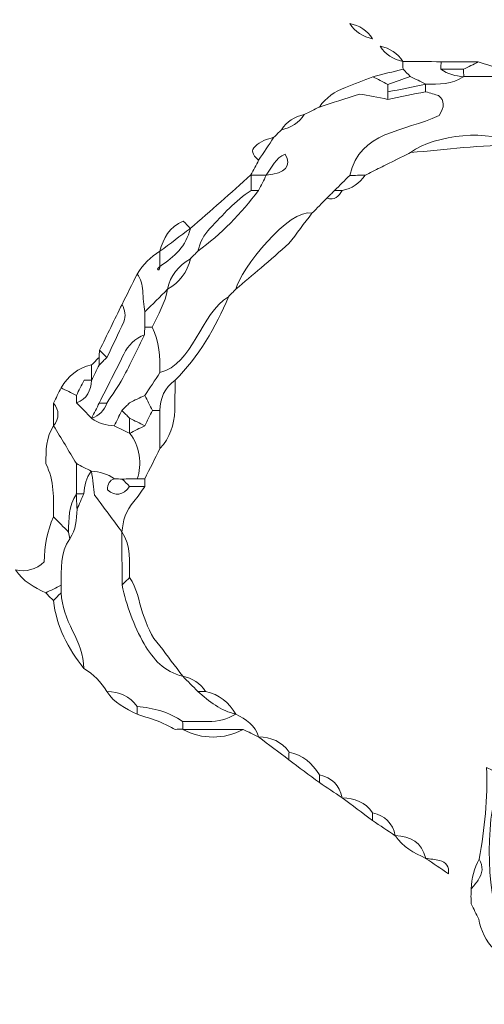
# Model space of a CAD drawing. Units: millimetres. Extents: x -303 to 17023, y 30639 to 40507.
# Drawn here: x 4560 to 5134, y 32401 to 33617 of the extents above; entities that cross this region are included whole.
import ezdxf

# ---------------------------------------------------------------- set-up
doc = ezdxf.new("R2010")
doc.units = ezdxf.units.MM
doc.layers.add('katman 1', color=7, linetype='Continuous', lineweight=0)
doc.styles.get("Standard").update_dxf_attribs({"font": 'arial.ttf'})
doc.dimstyles.new('ISO-25 (BySec)', dxfattribs={"dimtxt": 120, "dimasz": 60, "dimexe": 1.25, "dimexo": 0.625, "dimgap": 80, "dimtad": 1, "dimlfac": 0.1, "dimrnd": 5, "dimtxsty": 'Standard', "dimcen": 0, "dimse1": 1, "dimse2": 1, "dimclrd": 256, "dimclre": 256, "dimclrt": 256, "dimadec": 0, "dimazin": 0, "dimtfac": 1, "dimtmove": 1, "dimatfit": 3, "dimldrblk": 'DOTBLANK', "dimfxl": 1, "dimlwd": 5, "dimlwe": 5, "dimarcsym": 0})

# ---------------------------------------------------------------- blocks, each defined once
blk = doc.blocks.new('*D15')
at = {"lineweight": 5, "transparency": 16777216}
blk.add_line((-13.2, 39498.2), (-13.2, 30759), dxfattribs=at)
at = {"transparency": 16777216}
for points in [[(-33.2, 39498.2), (6.8, 39498.2), (-13.2, 39618.2)], [(-33.2, 30759), (6.8, 30759), (-13.2, 30639)]]:
    blk.add_solid(points, dxfattribs=at)
at = {"layer": 'Defpoints', "color": 0, "transparency": 16777216}
for p in [(3361, 39618.2), (-13.2, 30639), (10046.3, 30639)]:
    blk.add_point(p, dxfattribs=at)
at = {"transparency": 16777216, "insert": (-185.1, 35128.6), "char_height": 180, "attachment_point": 5, "rotation": 90}
blk.add_mtext('900', dxfattribs=at)
blk = doc.blocks.new('_DotBlank')
at = {"color": 0, "linetype": 'ByBlock', "lineweight": -2}
blk.add_line((-0.5, 0), (-1, 0), dxfattribs=at)
blk.add_circle((0, 0), 0.5, dxfattribs=at)
blk = doc.blocks.new('A')
at = {"layer": 'katman 1'}
for points, knots in [([(20272.413, 34790.817), (20271.545, 34790.987), (20270.862, 34791.435), (20270.371, 34792.173), (20271.239, 34792.002), (20271.92, 34791.551), (20272.413, 34790.817)], [0, 0, 0, 0, 1, 1, 1, 2, 2, 2, 2]), ([(20275.117, 34788.788), (20274.249, 34788.959), (20273.568, 34789.409), (20273.08, 34790.148), (20273.944, 34789.972), (20274.628, 34789.525), (20275.117, 34788.788)], [0, 0, 0, 0, 1, 1, 1, 2, 2, 2, 2]), ([(20273.762, 34786.749), (20273.316, 34786.975), (20272.871, 34787.201), (20272.426, 34787.427), (20273.324, 34787.651), (20274.221, 34787.876), (20275.119, 34788.1), (20275.335, 34787.887), (20275.55, 34787.673), (20275.765, 34787.459), (20275.098, 34787.222), (20274.43, 34786.986), (20273.762, 34786.749)], [0, 0, 0, 0, 1, 1, 1, 2, 2, 2, 3, 3, 3, 4, 4, 4, 4]), ([(20280.526, 34787.44), (20279.494, 34786.728), (20278.312, 34786.767), (20277.138, 34786.761), (20277.138, 34786.76), (20277.148, 34786.755), (20277.148, 34786.755), (20276.687, 34786.99), (20276.226, 34787.225), (20275.765, 34787.46), (20275.55, 34787.673), (20275.335, 34787.887), (20275.119, 34788.1), (20275.116, 34788.331), (20275.113, 34788.562), (20275.11, 34788.793), (20276.245, 34788.784), (20277.38, 34788.775), (20278.515, 34788.766), (20278.506, 34788.546), (20278.501, 34788.326), (20278.499, 34788.106), (20279.104, 34787.661), (20279.796, 34787.477), (20280.534, 34787.433), (20280.534, 34787.433), (20280.526, 34787.44), (20280.526, 34787.44)], [0, 0, 0, 0, 1, 1, 1, 2, 2, 2, 3, 3, 3, 4, 4, 4, 5, 5, 5, 6, 6, 6, 7, 7, 7, 8, 8, 8, 9, 9, 9, 9]), ([(20281.824, 34788.747), (20281.386, 34788.529), (20280.947, 34788.311), (20280.509, 34788.093), (20279.839, 34788.097), (20279.169, 34788.102), (20278.499, 34788.106), (20278.501, 34788.326), (20278.506, 34788.546), (20278.515, 34788.766), (20279.618, 34788.76), (20280.721, 34788.754), (20281.824, 34788.747)], [0, 0, 0, 0, 1, 1, 1, 2, 2, 2, 3, 3, 3, 4, 4, 4, 4]), ([(20278.499, 34788.106), (20279.169, 34788.102), (20279.839, 34788.097), (20280.509, 34788.093), (20280.52, 34787.873), (20280.528, 34787.653), (20280.534, 34787.433), (20279.796, 34787.477), (20279.104, 34787.661), (20278.499, 34788.106)], [0, 0, 0, 0, 1, 1, 1, 2, 2, 2, 3, 3, 3, 3]), ([(20283.905, 34788.103), (20283.908, 34787.881), (20283.909, 34787.66), (20283.908, 34787.439), (20282.781, 34787.439), (20281.654, 34787.439), (20280.526, 34787.44), (20280.526, 34787.44), (20280.534, 34787.433), (20280.534, 34787.433), (20280.528, 34787.653), (20280.52, 34787.873), (20280.509, 34788.092), (20280.947, 34788.311), (20281.386, 34788.529), (20281.824, 34788.747), (20282.518, 34788.532), (20283.212, 34788.318), (20283.905, 34788.103)], [0, 0, 0, 0, 1, 1, 1, 2, 2, 2, 3, 3, 3, 4, 4, 4, 5, 5, 5, 6, 6, 6, 6]), ([(20273.764, 34785.413), (20272.896, 34785.575), (20272.029, 34785.737), (20271.232, 34785.886), (20269.977, 34785.478), (20268.82, 34785.101), (20267.663, 34784.725), (20268.242, 34785.565), (20269.04, 34786.114), (20269.98, 34786.479), (20270.795, 34786.795), (20271.61, 34787.111), (20272.426, 34787.427), (20272.871, 34787.201), (20273.316, 34786.975), (20273.762, 34786.749), (20273.76, 34786.525), (20273.759, 34786.3), (20273.759, 34786.075), (20273.761, 34785.854), (20273.762, 34785.634), (20273.764, 34785.413)], [0, 0, 0, 0, 1, 1, 1, 2, 2, 2, 3, 3, 3, 4, 4, 4, 5, 5, 5, 6, 6, 6, 7, 7, 7, 7]), ([(20288.648, 34785.407), (20289.326, 34784.734), (20290.003, 34784.061), (20290.681, 34783.388), (20290.982, 34782.61), (20292.706, 34779.463), (20292.194, 34778.169), (20291.575, 34777.949), (20291.164, 34778.413), (20290.68, 34778.635), (20289.821, 34779.176), (20289.004, 34779.8), (20287.97, 34779.991), (20287.97, 34779.991), (20287.979, 34779.985), (20287.979, 34779.985), (20287.33, 34780.953), (20286.377, 34781.314), (20285.259, 34781.347), (20285.259, 34781.347), (20285.277, 34781.339), (20285.276, 34781.339), (20282.779, 34782.823), (20278.098, 34782.307), (20275.78, 34780.662), (20275.78, 34780.662), (20275.8, 34780.672), (20275.8, 34780.672), (20275.342, 34780.443), (20274.884, 34780.214), (20274.427, 34779.985), (20274.427, 34779.985), (20274.444, 34779.995), (20274.444, 34779.995), (20273.988, 34779.766), (20273.532, 34779.538), (20273.075, 34779.309), (20273.075, 34779.309), (20273.091, 34779.318), (20273.09, 34779.318), (20272.634, 34779.09), (20272.178, 34778.861), (20271.722, 34778.633), (20271.722, 34778.633), (20271.733, 34778.638), (20271.733, 34778.638), (20271.281, 34778.638), (20270.828, 34778.637), (20270.375, 34778.637), (20271.296, 34782.629), (20275.167, 34782.47), (20278.329, 34783.976), (20278.846, 34784.706), (20278.835, 34785.299), (20278.296, 34785.756), (20277.981, 34785.846), (20277.555, 34785.967), (20277.13, 34786.089), (20277.134, 34786.312), (20277.136, 34786.536), (20277.138, 34786.761), (20278.312, 34786.767), (20279.494, 34786.728), (20280.526, 34787.44), (20281.654, 34787.439), (20282.781, 34787.439), (20283.908, 34787.439), (20285.468, 34786.714), (20286.929, 34785.759), (20288.648, 34785.407)], [0, 0, 0, 0, 1, 1, 1, 2, 2, 2, 3, 3, 3, 4, 4, 4, 5, 5, 5, 6, 6, 6, 7, 7, 7, 8, 8, 8, 9, 9, 9, 10, 10, 10, 11, 11, 11, 12, 12, 12, 13, 13, 13, 14, 14, 14, 15, 15, 15, 16, 16, 16, 17, 17, 17, 18, 18, 18, 19, 19, 19, 20, 20, 20, 21, 21, 21, 22, 22, 22, 23, 23, 23, 23]), ([(20277.148, 34786.755), (20276.018, 34786.528), (20274.889, 34786.302), (20273.759, 34786.075), (20273.759, 34786.3), (20273.76, 34786.525), (20273.762, 34786.749), (20274.43, 34786.986), (20275.098, 34787.222), (20275.765, 34787.459), (20276.226, 34787.225), (20276.687, 34786.99), (20277.148, 34786.755)], [0, 0, 0, 0, 1, 1, 1, 2, 2, 2, 3, 3, 3, 4, 4, 4, 4]), ([(20273.764, 34785.413), (20273.762, 34785.634), (20273.761, 34785.854), (20273.759, 34786.075), (20274.889, 34786.302), (20276.018, 34786.528), (20277.148, 34786.755), (20277.148, 34786.755), (20277.138, 34786.76), (20277.138, 34786.761), (20277.136, 34786.536), (20277.134, 34786.312), (20277.13, 34786.089), (20276.008, 34785.863), (20274.886, 34785.638), (20273.764, 34785.413)], [0, 0, 0, 0, 1, 1, 1, 2, 2, 2, 3, 3, 3, 4, 4, 4, 5, 5, 5, 5]), ([(20260.22, 34768.479), (20259.998, 34768.257), (20259.776, 34768.036), (20259.553, 34767.815), (20257.051, 34766.287), (20256.433, 34761.799), (20253.453, 34761.044), (20253.475, 34762.441), (20253.386, 34763.819), (20252.774, 34765.11), (20253.299, 34766.208), (20253.915, 34767.269), (20254.139, 34768.489), (20254.139, 34768.489), (20254.131, 34768.478), (20254.131, 34768.478), (20255.175, 34769.116), (20255.918, 34769.976), (20256.166, 34771.207), (20256.388, 34771.427), (20256.61, 34771.648), (20256.832, 34771.868), (20258.9, 34773.412), (20260.699, 34775.226), (20262.244, 34777.292), (20262.473, 34777.74), (20262.701, 34778.188), (20262.93, 34778.637), (20264.668, 34778.819), (20265.227, 34779.449), (20264.607, 34780.528), (20263.746, 34780.186), (20263.428, 34779.33), (20262.927, 34778.64), (20262.477, 34778.64), (20262.026, 34778.64), (20261.575, 34778.639), (20261.575, 34778.639), (20261.567, 34778.672), (20261.567, 34778.672), (20261.796, 34779.112), (20262.024, 34779.551), (20262.252, 34779.99), (20262.704, 34780.668), (20263.155, 34781.347), (20263.607, 34782.025), (20263.832, 34782.249), (20264.056, 34782.474), (20264.28, 34782.698), (20265.146, 34782.869), (20265.828, 34783.316), (20266.316, 34784.053), (20266.316, 34784.053), (20266.309, 34784.05), (20266.309, 34784.05), (20266.763, 34784.277), (20267.217, 34784.504), (20267.671, 34784.731), (20267.671, 34784.731), (20267.663, 34784.725), (20267.663, 34784.725), (20268.82, 34785.101), (20269.977, 34785.478), (20271.232, 34785.886), (20272.029, 34785.737), (20272.896, 34785.575), (20273.764, 34785.413), (20274.886, 34785.638), (20276.008, 34785.863), (20277.129, 34786.089), (20277.555, 34785.967), (20277.981, 34785.846), (20278.296, 34785.756), (20278.835, 34785.299), (20278.846, 34784.706), (20278.329, 34783.976), (20275.167, 34782.47), (20271.296, 34782.629), (20270.375, 34778.637), (20269.924, 34778.186), (20269.472, 34777.735), (20269.02, 34777.285), (20268.791, 34777.059), (20268.561, 34776.834), (20268.332, 34776.608), (20267.888, 34776.157), (20267.445, 34775.707), (20267.001, 34775.256), (20264.977, 34775.755), (20260.635, 34770.245), (20260.22, 34768.479)], [0, 0, 0, 0, 1, 1, 1, 2, 2, 2, 3, 3, 3, 4, 4, 4, 5, 5, 5, 6, 6, 6, 7, 7, 7, 8, 8, 8, 9, 9, 9, 10, 10, 10, 11, 11, 11, 12, 12, 12, 13, 13, 13, 14, 14, 14, 15, 15, 15, 16, 16, 16, 17, 17, 17, 18, 18, 18, 19, 19, 19, 20, 20, 20, 21, 21, 21, 22, 22, 22, 23, 23, 23, 24, 24, 24, 25, 25, 25, 26, 26, 26, 27, 27, 27, 28, 28, 28, 29, 29, 29, 30, 30, 30, 30]), ([(20267.671, 34784.731), (20267.217, 34784.504), (20266.763, 34784.277), (20266.309, 34784.05), (20266.763, 34784.277), (20267.217, 34784.504), (20267.671, 34784.731)], [0, 0, 0, 0, 1, 1, 1, 2, 2, 2, 2]), ([(20266.316, 34784.053), (20265.828, 34783.316), (20265.146, 34782.869), (20264.28, 34782.698), (20264.771, 34783.432), (20265.451, 34783.881), (20266.316, 34784.053)], [0, 0, 0, 0, 1, 1, 1, 2, 2, 2, 2]), ([(20275.78, 34780.662), (20278.098, 34782.307), (20282.779, 34782.823), (20285.276, 34781.339), (20282.047, 34781.336), (20278.984, 34780.961), (20275.78, 34780.662)], [0, 0, 0, 0, 1, 1, 1, 2, 2, 2, 2]), ([(20263.607, 34782.025), (20263.155, 34781.347), (20262.704, 34780.668), (20262.252, 34779.99), (20261.635, 34780.508), (20261.557, 34780.863), (20261.935, 34781.218), (20262.412, 34781.667), (20262.993, 34781.873), (20263.607, 34782.025)], [0, 0, 0, 0, 1, 1, 1, 2, 2, 2, 3, 3, 3, 3]), ([(20262.927, 34778.64), (20263.428, 34779.33), (20263.746, 34780.186), (20264.607, 34780.528), (20265.227, 34779.449), (20264.668, 34778.819), (20262.93, 34778.637), (20262.93, 34778.637), (20262.927, 34778.64), (20262.927, 34778.64)], [0, 0, 0, 0, 1, 1, 1, 2, 2, 2, 3, 3, 3, 3]), ([(20274.427, 34779.985), (20274.884, 34780.214), (20275.342, 34780.443), (20275.8, 34780.672), (20275.342, 34780.443), (20274.885, 34780.214), (20274.427, 34779.985)], [0, 0, 0, 0, 1, 1, 1, 2, 2, 2, 2]), ([(20271.722, 34778.633), (20272.178, 34778.861), (20272.634, 34779.09), (20273.09, 34779.318), (20272.634, 34779.09), (20272.178, 34778.861), (20271.722, 34778.633)], [0, 0, 0, 0, 1, 1, 1, 2, 2, 2, 2]), ([(20273.075, 34779.309), (20273.532, 34779.538), (20273.988, 34779.766), (20274.444, 34779.995), (20273.988, 34779.766), (20273.532, 34779.538), (20273.075, 34779.309)], [0, 0, 0, 0, 1, 1, 1, 2, 2, 2, 2]), ([(20256.832, 34771.868), (20256.61, 34771.648), (20256.388, 34771.427), (20256.166, 34771.206), (20255.126, 34770.566), (20254.371, 34769.714), (20254.131, 34768.478), (20254.131, 34768.478), (20254.139, 34768.489), (20254.139, 34768.489), (20253.459, 34767.81), (20252.779, 34767.132), (20252.1, 34766.454), (20252.035, 34767.084), (20251.945, 34767.714), (20251.915, 34768.346), (20251.889, 34768.896), (20251.744, 34769.389), (20251.427, 34769.835), (20251.93, 34770.684), (20252.602, 34771.367), (20253.451, 34771.873), (20253.451, 34771.873), (20253.455, 34771.87), (20253.455, 34771.87), (20253.454, 34771.42), (20253.453, 34770.969), (20253.452, 34770.518), (20253.199, 34770.285), (20253.177, 34770.155), (20253.362, 34770.212), (20253.419, 34770.23), (20253.425, 34770.412), (20253.453, 34770.518), (20254.723, 34771.354), (20255.811, 34772.334), (20256.162, 34773.903), (20256.162, 34773.903), (20256.159, 34773.9), (20256.159, 34773.9), (20257.063, 34774.691), (20257.97, 34775.48), (20258.871, 34776.275), (20259.773, 34777.071), (20260.669, 34777.873), (20261.567, 34778.672), (20261.567, 34778.672), (20261.575, 34778.639), (20261.575, 34778.639), (20261.576, 34778.188), (20261.578, 34777.737), (20261.579, 34777.286), (20260.156, 34776.376), (20259.063, 34775.109), (20257.909, 34773.909), (20257.358, 34773.335), (20257.02, 34772.639), (20256.832, 34771.868)], [0, 0, 0, 0, 1, 1, 1, 2, 2, 2, 3, 3, 3, 4, 4, 4, 5, 5, 5, 6, 6, 6, 7, 7, 7, 8, 8, 8, 9, 9, 9, 10, 10, 10, 11, 11, 11, 12, 12, 12, 13, 13, 13, 14, 14, 14, 15, 15, 15, 16, 16, 16, 17, 17, 17, 18, 18, 18, 19, 19, 19, 19]), ([(20262.244, 34777.292), (20262.022, 34777.289), (20261.8, 34777.287), (20261.579, 34777.286), (20261.578, 34777.737), (20261.576, 34778.188), (20261.575, 34778.639), (20262.026, 34778.64), (20262.477, 34778.64), (20262.927, 34778.64), (20262.927, 34778.64), (20262.93, 34778.637), (20262.93, 34778.637), (20262.701, 34778.188), (20262.473, 34777.74), (20262.244, 34777.292)], [0, 0, 0, 0, 1, 1, 1, 2, 2, 2, 3, 3, 3, 4, 4, 4, 5, 5, 5, 5]), ([(20269.02, 34777.285), (20269.472, 34777.735), (20269.924, 34778.186), (20270.375, 34778.637), (20270.828, 34778.637), (20271.281, 34778.638), (20271.733, 34778.638), (20271.245, 34777.905), (20270.567, 34777.456), (20269.704, 34777.283), (20269.476, 34777.284), (20269.248, 34777.284), (20269.02, 34777.285)], [0, 0, 0, 0, 1, 1, 1, 2, 2, 2, 3, 3, 3, 4, 4, 4, 4]), ([(20256.832, 34771.868), (20257.02, 34772.639), (20257.358, 34773.335), (20257.909, 34773.909), (20259.063, 34775.109), (20260.156, 34776.376), (20261.579, 34777.286), (20261.8, 34777.287), (20262.022, 34777.289), (20262.244, 34777.292), (20260.699, 34775.226), (20258.9, 34773.412), (20256.832, 34771.868)], [0, 0, 0, 0, 1, 1, 1, 2, 2, 2, 3, 3, 3, 4, 4, 4, 4]), ([(20269.02, 34777.285), (20269.248, 34777.284), (20269.476, 34777.284), (20269.704, 34777.283), (20269.385, 34776.778), (20269.028, 34776.348), (20268.332, 34776.608), (20268.561, 34776.834), (20268.791, 34777.059), (20269.02, 34777.285)], [0, 0, 0, 0, 1, 1, 1, 2, 2, 2, 3, 3, 3, 3]), ([(20260.22, 34768.479), (20260.635, 34770.245), (20264.977, 34775.755), (20267.001, 34775.256), (20266.319, 34774.354), (20265.638, 34773.452), (20264.956, 34772.55), (20264.127, 34771.833), (20263.3, 34771.115), (20262.469, 34770.401), (20261.721, 34769.758), (20260.97, 34769.119), (20260.22, 34768.479)], [0, 0, 0, 0, 1, 1, 1, 2, 2, 2, 3, 3, 3, 4, 4, 4, 4]), ([(20253.451, 34771.873), (20253.744, 34773.043), (20254.296, 34774.011), (20255.53, 34774.562), (20255.752, 34774.329), (20255.955, 34774.115), (20256.159, 34773.9), (20256.159, 34773.9), (20256.162, 34773.903), (20256.162, 34773.903), (20255.259, 34773.226), (20254.357, 34772.548), (20253.455, 34771.87), (20253.455, 34771.87), (20253.451, 34771.873), (20253.451, 34771.873)], [0, 0, 0, 0, 1, 1, 1, 2, 2, 2, 3, 3, 3, 4, 4, 4, 5, 5, 5, 5]), ([(20253.455, 34771.87), (20254.357, 34772.548), (20255.259, 34773.226), (20256.162, 34773.903), (20255.811, 34772.334), (20254.723, 34771.354), (20253.453, 34770.518), (20253.453, 34770.518), (20253.452, 34770.518), (20253.452, 34770.518), (20253.453, 34770.969), (20253.454, 34771.42), (20253.455, 34771.87)], [0, 0, 0, 0, 1, 1, 1, 2, 2, 2, 3, 3, 3, 4, 4, 4, 4]), ([(20253.453, 34770.518), (20253.425, 34770.412), (20253.419, 34770.23), (20253.362, 34770.212), (20253.177, 34770.155), (20253.199, 34770.285), (20253.452, 34770.518), (20253.452, 34770.518), (20253.453, 34770.518), (20253.453, 34770.518)], [0, 0, 0, 0, 1, 1, 1, 2, 2, 2, 3, 3, 3, 3]), ([(20254.131, 34768.478), (20254.371, 34769.714), (20255.126, 34770.566), (20256.166, 34771.206), (20255.918, 34769.976), (20255.175, 34769.116), (20254.131, 34768.478)], [0, 0, 0, 0, 1, 1, 1, 2, 2, 2, 2]), ([(20251.427, 34769.835), (20251.744, 34769.389), (20251.889, 34768.896), (20251.915, 34768.346), (20251.945, 34767.714), (20252.035, 34767.084), (20252.1, 34766.454), (20252.099, 34766.004), (20252.099, 34765.554), (20252.099, 34765.104), (20252.093, 34764.874), (20252.088, 34764.644), (20252.083, 34764.414), (20251.211, 34764.111), (20250.639, 34763.487), (20250.235, 34762.686), (20249.503, 34761.236), (20248.773, 34759.785), (20248.042, 34758.335), (20247.817, 34757.889), (20247.592, 34757.443), (20247.367, 34756.997), (20247.367, 34756.997), (20247.376, 34756.965), (20247.376, 34756.965), (20246.924, 34757.429), (20246.473, 34757.892), (20246.022, 34758.355), (20246.947, 34758.706), (20247.294, 34759.444), (20247.366, 34760.365), (20247.366, 34760.365), (20247.36, 34760.365), (20247.36, 34760.365), (20247.585, 34760.818), (20247.811, 34761.271), (20248.037, 34761.724), (20248.265, 34761.947), (20248.494, 34762.171), (20248.723, 34762.395), (20249.226, 34763.456), (20249.751, 34764.507), (20250.223, 34765.582), (20250.448, 34766.096), (20250.331, 34766.631), (20250.074, 34767.126), (20250.525, 34768.029), (20250.976, 34768.932), (20251.427, 34769.835)], [0, 0, 0, 0, 1, 1, 1, 2, 2, 2, 3, 3, 3, 4, 4, 4, 5, 5, 5, 6, 6, 6, 7, 7, 7, 8, 8, 8, 9, 9, 9, 10, 10, 10, 11, 11, 11, 12, 12, 12, 13, 13, 13, 14, 14, 14, 15, 15, 15, 16, 16, 16, 16]), ([(20252.774, 34765.11), (20252.549, 34765.107), (20252.324, 34765.104), (20252.099, 34765.104), (20252.099, 34765.554), (20252.099, 34766.004), (20252.1, 34766.454), (20252.779, 34767.132), (20253.459, 34767.81), (20254.139, 34768.489), (20253.915, 34767.269), (20253.299, 34766.208), (20252.774, 34765.11)], [0, 0, 0, 0, 1, 1, 1, 2, 2, 2, 3, 3, 3, 4, 4, 4, 4]), ([(20253.453, 34761.044), (20256.433, 34761.799), (20257.051, 34766.287), (20259.553, 34767.815), (20258.465, 34765.121), (20256.865, 34762.423), (20254.81, 34760.361), (20253.836, 34759.721), (20253.497, 34758.762), (20253.447, 34757.657), (20253.229, 34757.663), (20253.011, 34757.669), (20252.793, 34757.675), (20252.563, 34758.119), (20252.333, 34758.563), (20252.102, 34759.007), (20252.552, 34759.686), (20253.003, 34760.365), (20253.453, 34761.044)], [0, 0, 0, 0, 1, 1, 1, 2, 2, 2, 3, 3, 3, 4, 4, 4, 5, 5, 5, 6, 6, 6, 6]), ([(20250.073, 34767.126), (20250.331, 34766.631), (20250.448, 34766.096), (20250.223, 34765.582), (20249.751, 34764.507), (20249.226, 34763.456), (20248.723, 34762.395), (20248.505, 34762.61), (20248.286, 34762.825), (20248.068, 34763.04), (20248.737, 34764.402), (20249.405, 34765.764), (20250.073, 34767.126)], [0, 0, 0, 0, 1, 1, 1, 2, 2, 2, 3, 3, 3, 4, 4, 4, 4]), ([(20253.453, 34761.044), (20253.003, 34760.365), (20252.552, 34759.686), (20252.102, 34759.007), (20252.102, 34759.008), (20252.101, 34759.012), (20252.101, 34759.012), (20251.65, 34758.796), (20251.199, 34758.58), (20250.748, 34758.365), (20250.52, 34758.131), (20250.291, 34757.898), (20250.062, 34757.665), (20249.833, 34757.211), (20249.603, 34756.758), (20249.373, 34756.304), (20248.649, 34756.349), (20247.97, 34756.532), (20247.375, 34756.965), (20247.376, 34756.965), (20247.367, 34756.997), (20247.367, 34756.997), (20248.046, 34757.214), (20248.495, 34757.665), (20248.726, 34758.337), (20249.202, 34759.078), (20249.726, 34759.793), (20250.144, 34760.565), (20250.826, 34761.828), (20251.44, 34763.129), (20252.083, 34764.414), (20252.088, 34764.644), (20252.093, 34764.874), (20252.099, 34765.104), (20252.324, 34765.104), (20252.549, 34765.107), (20252.774, 34765.11), (20253.386, 34763.819), (20253.475, 34762.441), (20253.453, 34761.044)], [0, 0, 0, 0, 1, 1, 1, 2, 2, 2, 3, 3, 3, 4, 4, 4, 5, 5, 5, 6, 6, 6, 7, 7, 7, 8, 8, 8, 9, 9, 9, 10, 10, 10, 11, 11, 11, 12, 12, 12, 13, 13, 13, 13]), ([(20252.083, 34764.414), (20251.44, 34763.129), (20250.826, 34761.828), (20250.144, 34760.565), (20249.726, 34759.793), (20249.202, 34759.078), (20248.726, 34758.337), (20248.498, 34758.336), (20248.27, 34758.336), (20248.042, 34758.335), (20248.773, 34759.785), (20249.503, 34761.236), (20250.235, 34762.686), (20250.639, 34763.487), (20251.211, 34764.111), (20252.083, 34764.414)], [0, 0, 0, 0, 1, 1, 1, 2, 2, 2, 3, 3, 3, 4, 4, 4, 5, 5, 5, 5]), ([(20248.037, 34761.724), (20248.036, 34761.951), (20248.036, 34762.179), (20248.035, 34762.407), (20248.042, 34762.619), (20248.053, 34762.83), (20248.068, 34763.041), (20248.286, 34762.825), (20248.505, 34762.61), (20248.723, 34762.395), (20248.494, 34762.171), (20248.265, 34761.947), (20248.037, 34761.724)], [0, 0, 0, 0, 1, 1, 1, 2, 2, 2, 3, 3, 3, 4, 4, 4, 4]), ([(20246.009, 34759.017), (20245.552, 34759.242), (20245.094, 34759.467), (20244.636, 34759.692), (20245.283, 34760.717), (20246.115, 34761.495), (20247.356, 34761.727), (20247.357, 34761.273), (20247.358, 34760.819), (20247.36, 34760.365), (20247.36, 34760.365), (20247.366, 34760.365), (20247.366, 34760.365), (20247.139, 34760.367), (20246.913, 34760.368), (20246.687, 34760.37), (20246.46, 34759.916), (20246.234, 34759.463), (20246.007, 34759.01), (20246.007, 34759.01), (20246.009, 34759.017), (20246.009, 34759.017)], [0, 0, 0, 0, 1, 1, 1, 2, 2, 2, 3, 3, 3, 4, 4, 4, 5, 5, 5, 6, 6, 6, 7, 7, 7, 7]), ([(20247.36, 34760.365), (20247.358, 34760.819), (20247.357, 34761.273), (20247.356, 34761.727), (20247.582, 34761.954), (20247.809, 34762.181), (20248.035, 34762.407), (20248.036, 34762.179), (20248.036, 34761.951), (20248.037, 34761.724), (20247.811, 34761.271), (20247.585, 34760.818), (20247.36, 34760.365)], [0, 0, 0, 0, 1, 1, 1, 2, 2, 2, 3, 3, 3, 4, 4, 4, 4]), ([(20246.687, 34760.37), (20246.913, 34760.368), (20247.139, 34760.367), (20247.366, 34760.365), (20247.294, 34759.444), (20246.947, 34758.706), (20246.022, 34758.355), (20246.015, 34758.576), (20246.011, 34758.796), (20246.009, 34759.017), (20246.009, 34759.017), (20246.007, 34759.01), (20246.007, 34759.01), (20246.234, 34759.463), (20246.46, 34759.916), (20246.687, 34760.37)], [0, 0, 0, 0, 1, 1, 1, 2, 2, 2, 3, 3, 3, 4, 4, 4, 5, 5, 5, 5]), ([(20246.687, 34760.37), (20246.46, 34759.916), (20246.234, 34759.463), (20246.007, 34759.01), (20246.234, 34759.463), (20246.46, 34759.916), (20246.687, 34760.37)], [0, 0, 0, 0, 1, 1, 1, 2, 2, 2, 2]), ([(20253.454, 34754.28), (20253.452, 34755.405), (20253.449, 34756.531), (20253.447, 34757.657), (20253.497, 34758.762), (20253.836, 34759.721), (20254.81, 34760.361), (20254.798, 34759.461), (20254.793, 34758.561), (20254.771, 34757.661), (20254.739, 34756.378), (20254.337, 34755.234), (20253.454, 34754.28)], [0, 0, 0, 0, 1, 1, 1, 2, 2, 2, 3, 3, 3, 4, 4, 4, 4]), ([(20243.977, 34758.335), (20244.197, 34758.787), (20244.416, 34759.239), (20244.636, 34759.692), (20245.094, 34759.467), (20245.552, 34759.242), (20246.009, 34759.017), (20246.011, 34758.796), (20246.015, 34758.576), (20246.022, 34758.355), (20246.473, 34757.892), (20246.924, 34757.429), (20247.375, 34756.965), (20247.97, 34756.532), (20248.649, 34756.349), (20249.373, 34756.304), (20249.832, 34756.082), (20250.29, 34755.861), (20250.749, 34755.639), (20251.643, 34754.591), (20251.896, 34752.829), (20251.418, 34751.575), (20250.979, 34751.57), (20250.539, 34751.565), (20250.1, 34751.56), (20249.865, 34751.564), (20249.63, 34751.568), (20249.395, 34751.572), (20248.791, 34752.025), (20248.095, 34752.206), (20247.355, 34752.254), (20247.355, 34752.254), (20247.332, 34752.253), (20247.332, 34752.253), (20246.891, 34752.482), (20246.448, 34752.711), (20246.006, 34752.939), (20245.33, 34754.065), (20244.654, 34755.191), (20243.978, 34756.316), (20243.978, 34756.316), (20243.973, 34756.301), (20243.973, 34756.301), (20244.484, 34756.978), (20244.501, 34757.656), (20243.977, 34758.335)], [0, 0, 0, 0, 1, 1, 1, 2, 2, 2, 3, 3, 3, 4, 4, 4, 5, 5, 5, 6, 6, 6, 7, 7, 7, 8, 8, 8, 9, 9, 9, 10, 10, 10, 11, 11, 11, 12, 12, 12, 13, 13, 13, 14, 14, 14, 15, 15, 15, 15]), ([(20250.745, 34756.985), (20250.518, 34757.212), (20250.29, 34757.438), (20250.063, 34757.665), (20250.291, 34757.898), (20250.52, 34758.131), (20250.748, 34758.364), (20251.199, 34758.58), (20251.65, 34758.796), (20252.101, 34759.012), (20252.101, 34759.012), (20252.102, 34759.008), (20252.102, 34759.007), (20252.333, 34758.563), (20252.563, 34758.119), (20252.793, 34757.675), (20252.561, 34757.22), (20252.329, 34756.764), (20252.096, 34756.308), (20251.646, 34756.534), (20251.196, 34756.759), (20250.745, 34756.985)], [0, 0, 0, 0, 1, 1, 1, 2, 2, 2, 3, 3, 3, 4, 4, 4, 5, 5, 5, 6, 6, 6, 7, 7, 7, 7]), ([(20252.101, 34759.012), (20251.65, 34758.796), (20251.199, 34758.58), (20250.748, 34758.364), (20251.199, 34758.58), (20251.65, 34758.796), (20252.101, 34759.012)], [0, 0, 0, 0, 1, 1, 1, 2, 2, 2, 2]), ([(20243.977, 34758.335), (20244.501, 34757.656), (20244.484, 34756.978), (20243.973, 34756.301), (20243.974, 34756.979), (20243.976, 34757.657), (20243.977, 34758.335)], [0, 0, 0, 0, 1, 1, 1, 2, 2, 2, 2]), ([(20248.042, 34758.335), (20248.27, 34758.336), (20248.498, 34758.336), (20248.726, 34758.337), (20248.495, 34757.665), (20248.046, 34757.214), (20247.367, 34756.997), (20247.592, 34757.443), (20247.817, 34757.889), (20248.042, 34758.335)], [0, 0, 0, 0, 1, 1, 1, 2, 2, 2, 3, 3, 3, 3]), ([(20249.373, 34756.304), (20249.603, 34756.758), (20249.833, 34757.211), (20250.063, 34757.665), (20250.29, 34757.438), (20250.518, 34757.212), (20250.745, 34756.985), (20250.742, 34756.533), (20250.74, 34756.081), (20250.737, 34755.629), (20250.737, 34755.629), (20250.749, 34755.639), (20250.749, 34755.639), (20250.29, 34755.861), (20249.832, 34756.082), (20249.373, 34756.304)], [0, 0, 0, 0, 1, 1, 1, 2, 2, 2, 3, 3, 3, 4, 4, 4, 5, 5, 5, 5]), ([(20252.793, 34757.675), (20253.011, 34757.669), (20253.229, 34757.663), (20253.447, 34757.657), (20253.449, 34756.531), (20253.452, 34755.405), (20253.454, 34754.28), (20253.002, 34753.377), (20252.55, 34752.475), (20252.098, 34751.572), (20251.871, 34751.573), (20251.645, 34751.574), (20251.418, 34751.575), (20251.896, 34752.829), (20251.643, 34754.591), (20250.749, 34755.639), (20250.749, 34755.639), (20250.737, 34755.629), (20250.737, 34755.629), (20251.19, 34755.855), (20251.643, 34756.082), (20252.096, 34756.308), (20252.329, 34756.764), (20252.561, 34757.22), (20252.793, 34757.675)], [0, 0, 0, 0, 1, 1, 1, 2, 2, 2, 3, 3, 3, 4, 4, 4, 5, 5, 5, 6, 6, 6, 7, 7, 7, 8, 8, 8, 8]), ([(20250.745, 34756.985), (20251.196, 34756.759), (20251.646, 34756.534), (20252.096, 34756.308), (20251.643, 34756.082), (20251.19, 34755.855), (20250.737, 34755.629), (20250.74, 34756.081), (20250.742, 34756.533), (20250.745, 34756.985)], [0, 0, 0, 0, 1, 1, 1, 2, 2, 2, 3, 3, 3, 3]), ([(20243.978, 34756.316), (20244.654, 34755.191), (20245.33, 34754.065), (20246.006, 34752.939), (20246.009, 34752.028), (20246.011, 34751.118), (20246.014, 34750.207), (20245.303, 34749.18), (20245.321, 34748.001), (20245.31, 34746.828), (20244.862, 34747.284), (20244.414, 34747.74), (20243.965, 34748.196), (20243.979, 34749.806), (20244.041, 34751.423), (20243.288, 34752.924), (20243.304, 34754.098), (20243.264, 34755.284), (20243.978, 34756.316)], [0, 0, 0, 0, 1, 1, 1, 2, 2, 2, 3, 3, 3, 4, 4, 4, 5, 5, 5, 6, 6, 6, 6]), ([(20246.014, 34750.207), (20246.011, 34751.118), (20246.009, 34752.028), (20246.006, 34752.939), (20246.448, 34752.711), (20246.891, 34752.482), (20247.332, 34752.253), (20246.865, 34751.665), (20246.721, 34750.97), (20246.663, 34750.246), (20246.44, 34750.236), (20246.217, 34750.229), (20245.994, 34750.226), (20245.994, 34750.226), (20246.014, 34750.207), (20246.014, 34750.207)], [0, 0, 0, 0, 1, 1, 1, 2, 2, 2, 3, 3, 3, 4, 4, 4, 5, 5, 5, 5]), ([(20248.716, 34732.622), (20248.208, 34733.469), (20247.53, 34734.147), (20246.684, 34734.656), (20246.63, 34735.869), (20246.213, 34736.974), (20245.669, 34738.041), (20245.124, 34739.108), (20244.713, 34740.215), (20244.647, 34741.426), (20244.647, 34741.647), (20244.646, 34741.867), (20244.644, 34742.088), (20244.682, 34743.512), (20244.516, 34744.974), (20245.41, 34746.239), (20245.968, 34747.029), (20246.034, 34747.943), (20246.064, 34748.866), (20246.263, 34749.326), (20246.463, 34749.786), (20246.663, 34750.246), (20246.721, 34750.97), (20246.865, 34751.665), (20247.332, 34752.253), (20247.332, 34752.253), (20247.355, 34752.254), (20247.355, 34752.254), (20247.452, 34751.499), (20247.549, 34750.745), (20247.628, 34750.134), (20248.511, 34748.939), (20249.291, 34747.883), (20250.072, 34746.827), (20250.072, 34746.827), (20250.065, 34746.843), (20250.065, 34746.843), (20250.069, 34745.265), (20250.073, 34743.687), (20250.077, 34742.109), (20250.482, 34740.268), (20251.102, 34738.505), (20252.049, 34736.869), (20252.843, 34735.495), (20253.852, 34734.361), (20255.486, 34733.978), (20255.486, 34733.978), (20255.482, 34733.982), (20255.482, 34733.982), (20255.933, 34733.53), (20256.384, 34733.078), (20256.835, 34732.626), (20257.827, 34731.719), (20258.875, 34730.904), (20260.225, 34730.594), (20260.225, 34730.594), (20260.221, 34730.6), (20260.221, 34730.6), (20259.467, 34730.122), (20258.631, 34729.942), (20257.75, 34729.939), (20256.994, 34729.935), (20256.237, 34729.939), (20255.481, 34729.939), (20254.263, 34730.793), (20252.881, 34731.155), (20251.423, 34731.284), (20250.77, 34732.233), (20249.823, 34732.59), (20248.716, 34732.622)], [0, 0, 0, 0, 1, 1, 1, 2, 2, 2, 3, 3, 3, 4, 4, 4, 5, 5, 5, 6, 6, 6, 7, 7, 7, 8, 8, 8, 9, 9, 9, 10, 10, 10, 11, 11, 11, 12, 12, 12, 13, 13, 13, 14, 14, 14, 15, 15, 15, 16, 16, 16, 17, 17, 17, 18, 18, 18, 19, 19, 19, 20, 20, 20, 21, 21, 21, 22, 22, 22, 23, 23, 23, 23]), ([(20247.355, 34752.254), (20248.095, 34752.206), (20248.791, 34752.025), (20249.395, 34751.572), (20248.962, 34751.455), (20248.76, 34751.128), (20248.789, 34750.59), (20249.485, 34749.993), (20250.14, 34750.097), (20250.752, 34750.899), (20251.2, 34750.899), (20251.648, 34750.898), (20252.096, 34750.897), (20251.774, 34750.449), (20251.479, 34749.977), (20251.123, 34749.557), (20250.452, 34748.763), (20250.118, 34747.855), (20250.072, 34746.827), (20249.291, 34747.883), (20248.511, 34748.939), (20247.628, 34750.134), (20247.549, 34750.745), (20247.452, 34751.499), (20247.355, 34752.254)], [0, 0, 0, 0, 1, 1, 1, 2, 2, 2, 3, 3, 3, 4, 4, 4, 5, 5, 5, 6, 6, 6, 7, 7, 7, 8, 8, 8, 8]), ([(20250.1, 34751.56), (20250.318, 34751.34), (20250.535, 34751.119), (20250.752, 34750.899), (20250.14, 34750.097), (20249.485, 34749.993), (20248.789, 34750.59), (20248.76, 34751.128), (20248.962, 34751.455), (20249.395, 34751.572), (20249.63, 34751.568), (20249.865, 34751.564), (20250.1, 34751.56)], [0, 0, 0, 0, 1, 1, 1, 2, 2, 2, 3, 3, 3, 4, 4, 4, 4]), ([(20251.418, 34751.575), (20251.645, 34751.574), (20251.871, 34751.573), (20252.098, 34751.572), (20252.101, 34751.347), (20252.101, 34751.122), (20252.097, 34750.897), (20251.648, 34750.898), (20251.2, 34750.899), (20250.752, 34750.899), (20250.535, 34751.119), (20250.318, 34751.34), (20250.1, 34751.56), (20250.539, 34751.565), (20250.979, 34751.57), (20251.418, 34751.575)], [0, 0, 0, 0, 1, 1, 1, 2, 2, 2, 3, 3, 3, 4, 4, 4, 5, 5, 5, 5]), ([(20245.31, 34746.828), (20245.321, 34748.001), (20245.303, 34749.18), (20246.014, 34750.207), (20246.014, 34750.207), (20245.994, 34750.226), (20245.994, 34750.226), (20246.018, 34749.773), (20246.041, 34749.319), (20246.064, 34748.866), (20246.034, 34747.943), (20245.968, 34747.029), (20245.41, 34746.239), (20245.379, 34746.436), (20245.346, 34746.633), (20245.31, 34746.828)], [0, 0, 0, 0, 1, 1, 1, 2, 2, 2, 3, 3, 3, 4, 4, 4, 5, 5, 5, 5]), ([(20245.994, 34750.226), (20246.217, 34750.229), (20246.44, 34750.236), (20246.663, 34750.246), (20246.463, 34749.786), (20246.263, 34749.326), (20246.064, 34748.866), (20246.041, 34749.319), (20246.018, 34749.773), (20245.994, 34750.226)], [0, 0, 0, 0, 1, 1, 1, 2, 2, 2, 3, 3, 3, 3]), ([(20245.411, 34746.24), (20244.516, 34744.974), (20244.682, 34743.512), (20244.644, 34742.088), (20244.188, 34741.862), (20243.731, 34741.636), (20243.274, 34741.41), (20242.259, 34741.932), (20241.232, 34742.438), (20240.593, 34743.452), (20240.593, 34743.452), (20240.591, 34743.451), (20240.591, 34743.451), (20241.533, 34743.253), (20242.384, 34743.491), (20243.145, 34744.164), (20243.138, 34745.566), (20243.411, 34746.91), (20243.965, 34748.196), (20244.414, 34747.74), (20244.862, 34747.284), (20245.31, 34746.828), (20245.346, 34746.633), (20245.379, 34746.436), (20245.411, 34746.24)], [0, 0, 0, 0, 1, 1, 1, 2, 2, 2, 3, 3, 3, 4, 4, 4, 5, 5, 5, 6, 6, 6, 7, 7, 7, 8, 8, 8, 8]), ([(20250.754, 34742.782), (20250.528, 34742.558), (20250.302, 34742.334), (20250.077, 34742.109), (20250.073, 34743.687), (20250.069, 34745.265), (20250.065, 34746.843), (20250.901, 34745.593), (20250.712, 34744.168), (20250.754, 34742.782)], [0, 0, 0, 0, 1, 1, 1, 2, 2, 2, 3, 3, 3, 3]), ([(20250.754, 34742.782), (20251.408, 34741.835), (20251.559, 34740.7), (20251.909, 34739.641), (20252.262, 34738.569), (20252.653, 34737.524), (20253.454, 34736.689), (20254.131, 34735.786), (20254.809, 34734.882), (20255.486, 34733.978), (20253.852, 34734.361), (20252.843, 34735.495), (20252.049, 34736.869), (20251.102, 34738.505), (20250.482, 34740.268), (20250.077, 34742.109), (20250.302, 34742.334), (20250.528, 34742.558), (20250.754, 34742.782)], [0, 0, 0, 0, 1, 1, 1, 2, 2, 2, 3, 3, 3, 4, 4, 4, 5, 5, 5, 6, 6, 6, 6]), ([(20244.647, 34741.426), (20244.421, 34741.193), (20244.196, 34740.959), (20243.97, 34740.725), (20243.738, 34740.954), (20243.507, 34741.182), (20243.274, 34741.41), (20243.731, 34741.636), (20244.188, 34741.862), (20244.644, 34742.088), (20244.646, 34741.867), (20244.647, 34741.647), (20244.647, 34741.426)], [0, 0, 0, 0, 1, 1, 1, 2, 2, 2, 3, 3, 3, 4, 4, 4, 4]), ([(20244.647, 34741.426), (20244.713, 34740.215), (20245.124, 34739.108), (20245.669, 34738.041), (20246.213, 34736.974), (20246.63, 34735.869), (20246.684, 34734.656), (20245.275, 34736.453), (20244.214, 34738.407), (20243.97, 34740.725), (20244.196, 34740.959), (20244.421, 34741.193), (20244.647, 34741.426)], [0, 0, 0, 0, 1, 1, 1, 2, 2, 2, 3, 3, 3, 4, 4, 4, 4]), ([(20257.521, 34732.627), (20257.292, 34732.627), (20257.064, 34732.626), (20256.835, 34732.626), (20256.384, 34733.078), (20255.933, 34733.53), (20255.482, 34733.982), (20256.348, 34733.811), (20257.028, 34733.36), (20257.521, 34732.627)], [0, 0, 0, 0, 1, 1, 1, 2, 2, 2, 3, 3, 3, 3]), ([(20251.423, 34731.284), (20251.423, 34731.056), (20251.423, 34730.828), (20251.423, 34730.601), (20250.387, 34731.096), (20249.362, 34731.606), (20248.716, 34732.622), (20249.823, 34732.59), (20250.77, 34732.233), (20251.423, 34731.284)], [0, 0, 0, 0, 1, 1, 1, 2, 2, 2, 3, 3, 3, 3]), ([(20260.225, 34730.594), (20258.875, 34730.904), (20257.827, 34731.719), (20256.835, 34732.626), (20257.064, 34732.626), (20257.292, 34732.627), (20257.521, 34732.627), (20258.744, 34732.378), (20259.593, 34731.63), (20260.225, 34730.594)], [0, 0, 0, 0, 1, 1, 1, 2, 2, 2, 3, 3, 3, 3]), ([(20255.481, 34729.939), (20255.483, 34729.709), (20255.485, 34729.479), (20255.488, 34729.25), (20255.263, 34729.249), (20255.039, 34729.247), (20254.815, 34729.245), (20254.362, 34729.468), (20253.909, 34729.691), (20253.456, 34729.914), (20252.778, 34730.143), (20252.101, 34730.372), (20251.423, 34730.601), (20251.423, 34730.828), (20251.423, 34731.056), (20251.423, 34731.284), (20252.881, 34731.155), (20254.263, 34730.793), (20255.481, 34729.939)], [0, 0, 0, 0, 1, 1, 1, 2, 2, 2, 3, 3, 3, 4, 4, 4, 5, 5, 5, 6, 6, 6, 6]), ([(20255.481, 34729.939), (20256.237, 34729.939), (20256.994, 34729.935), (20257.75, 34729.939), (20258.631, 34729.942), (20259.467, 34730.122), (20260.221, 34730.6), (20261.126, 34730.149), (20261.947, 34729.615), (20262.252, 34728.566), (20261.797, 34728.787), (20261.342, 34729.008), (20260.887, 34729.23), (20259.087, 34729.231), (20257.287, 34729.231), (20255.487, 34729.232), (20255.487, 34729.232), (20255.488, 34729.25), (20255.488, 34729.25), (20255.485, 34729.479), (20255.483, 34729.709), (20255.481, 34729.939)], [0, 0, 0, 0, 1, 1, 1, 2, 2, 2, 3, 3, 3, 4, 4, 4, 5, 5, 5, 6, 6, 6, 7, 7, 7, 7]), ([(20253.456, 34729.914), (20253.909, 34729.691), (20254.362, 34729.468), (20254.815, 34729.245), (20254.362, 34729.468), (20253.909, 34729.691), (20253.456, 34729.914)], [0, 0, 0, 0, 1, 1, 1, 2, 2, 2, 2]), ([(20255.487, 34729.232), (20257.287, 34729.231), (20259.087, 34729.231), (20260.887, 34729.23), (20259.087, 34728.325), (20257.287, 34728.328), (20255.487, 34729.232)], [0, 0, 0, 0, 1, 1, 1, 2, 2, 2, 2]), ([(20264.962, 34727.224), (20264.959, 34726.991), (20264.956, 34726.758), (20264.953, 34726.525), (20264.051, 34727.206), (20263.15, 34727.887), (20262.249, 34728.567), (20263.356, 34728.529), (20264.307, 34728.175), (20264.962, 34727.224)], [0, 0, 0, 0, 1, 1, 1, 2, 2, 2, 3, 3, 3, 3]), ([(20264.962, 34727.224), (20266.181, 34726.968), (20267.034, 34726.223), (20267.676, 34725.196), (20267.672, 34724.962), (20267.669, 34724.729), (20267.665, 34724.495), (20266.761, 34725.172), (20265.857, 34725.848), (20264.953, 34726.525), (20264.956, 34726.758), (20264.959, 34726.991), (20264.962, 34727.224)], [0, 0, 0, 0, 1, 1, 1, 2, 2, 2, 3, 3, 3, 4, 4, 4, 4]), ([(20281.181, 34714.354), (20281.186, 34714.575), (20281.192, 34714.796), (20281.197, 34715.017), (20281.407, 34715.277), (20281.639, 34715.523), (20281.822, 34715.801), (20282.218, 34716.404), (20282.313, 34717.036), (20281.911, 34717.684), (20282.411, 34720.385), (20282.69, 34723.103), (20282.564, 34725.854), (20283.01, 34725.629), (20283.455, 34725.403), (20283.901, 34725.178), (20282.46, 34721.822), (20282.425, 34715.018), (20283.916, 34711.649), (20283.689, 34711.197), (20283.462, 34710.746), (20283.235, 34710.294), (20283.235, 34710.072), (20283.235, 34709.85), (20283.236, 34709.628), (20282.492, 34710.385), (20282.071, 34711.304), (20281.871, 34712.334), (20281.649, 34712.784), (20281.428, 34713.234), (20281.206, 34713.684), (20281.201, 34713.908), (20281.193, 34714.131), (20281.181, 34714.354)], [0, 0, 0, 0, 1, 1, 1, 2, 2, 2, 3, 3, 3, 4, 4, 4, 5, 5, 5, 6, 6, 6, 7, 7, 7, 8, 8, 8, 9, 9, 9, 10, 10, 10, 11, 11, 11, 11]), ([(20267.665, 34724.495), (20267.669, 34724.729), (20267.672, 34724.962), (20267.676, 34725.196), (20268.775, 34724.934), (20269.462, 34724.263), (20269.699, 34723.149), (20269.021, 34723.598), (20268.343, 34724.046), (20267.665, 34724.495)], [0, 0, 0, 0, 1, 1, 1, 2, 2, 2, 3, 3, 3, 3]), ([(20269.694, 34723.154), (20270.803, 34723.115), (20271.756, 34722.764), (20272.413, 34721.811), (20272.409, 34721.578), (20272.406, 34721.344), (20272.403, 34721.11), (20271.5, 34721.792), (20270.597, 34722.473), (20269.694, 34723.154)], [0, 0, 0, 0, 1, 1, 1, 2, 2, 2, 3, 3, 3, 3]), ([(20272.403, 34721.11), (20272.406, 34721.344), (20272.409, 34721.578), (20272.413, 34721.811), (20273.514, 34721.551), (20274.198, 34720.878), (20274.438, 34719.766), (20273.759, 34720.214), (20273.081, 34720.662), (20272.403, 34721.11)], [0, 0, 0, 0, 1, 1, 1, 2, 2, 2, 3, 3, 3, 3]), ([(20274.433, 34719.771), (20275.8, 34719.709), (20276.811, 34719.174), (20277.145, 34717.736), (20276.112, 34718.242), (20275.08, 34718.751), (20274.433, 34719.771)], [0, 0, 0, 0, 1, 1, 1, 2, 2, 2, 2]), ([(20277.14, 34717.741), (20277.556, 34717.68), (20277.982, 34717.657), (20278.386, 34717.549), (20278.962, 34717.394), (20279.274, 34717.012), (20279.174, 34716.378), (20278.496, 34716.832), (20277.818, 34717.287), (20277.14, 34717.741)], [0, 0, 0, 0, 1, 1, 1, 2, 2, 2, 3, 3, 3, 3]), ([(20281.911, 34717.684), (20282.313, 34717.036), (20282.218, 34716.404), (20281.822, 34715.801), (20281.639, 34715.523), (20281.407, 34715.277), (20281.197, 34715.017), (20281.216, 34715.965), (20281.464, 34716.851), (20281.911, 34717.684)], [0, 0, 0, 0, 1, 1, 1, 2, 2, 2, 3, 3, 3, 3]), ([(20281.206, 34713.684), (20281.428, 34713.234), (20281.649, 34712.784), (20281.871, 34712.334), (20281.649, 34712.784), (20281.428, 34713.234), (20281.206, 34713.684)], [0, 0, 0, 0, 1, 1, 1, 2, 2, 2, 2])]:
    blk.add_open_spline(points, degree=3, knots=knots, dxfattribs=at)

msp = doc.modelspace()

# ---------------------------------------------------------------- linework, layer by layer
msp.add_spline([(5491.6, 30749.7), (4648.2, 30952.3), (2159.8, 32959.3), (1399.1, 34762), (795.7, 36507.6), (864.7, 37463.6), (1296.2, 38201.1), (2213.1, 38767.5), (3136.4, 38811.3), (4121.6, 38317), (4869.9, 37859), (5608.1, 38243.1), (5968.6, 38634), (6321.2, 38859.3)], degree=3)

# ---------------------------------------------------------------- block references
at = {"xscale": 13.8549741328778, "yscale": 13.8549741328778, "zscale": 13.8549741328778, "rotation": 359.9961979335217}
msp.add_blockref('A', (-275909.5, -448413.7), dxfattribs=at)

# ---------------------------------------------------------------- dimensions: what is measured, and where the dimension line sits
dim = msp.add_linear_dim(base=(-13.2, 30639), p1=(3361, 39618.2), p2=(10046.3, 30639), angle=90, dimstyle='ISO-25 (BySec)', override={"dimtxt": 180, "dimasz": 120, "dimdec": 0})
dim.commit()
dim.dimension.update_dxf_attribs({"geometry": '*D15', "text_midpoint": (-185.1, 35128.6)})

doc.saveas('drawing.dxf')
